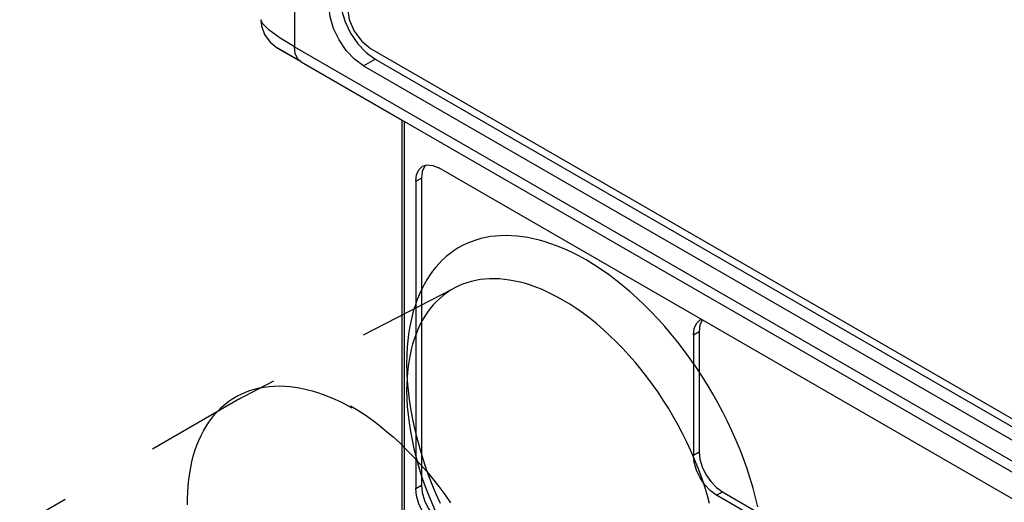
# Model space of a CAD drawing. Units: inches. Extents: x 0.7 to 21.3, y 0.5 to 16.
# Drawn here: x 17.4 to 18.6, y 10.1 to 10.7 of the extents above; entities that cross this region are included whole.
import ezdxf

# ---------------------------------------------------------------- set-up
doc = ezdxf.new("R2010")
doc.units = ezdxf.units.IN
doc.header["$LTSCALE"] = 1.21
doc.header["$MEASUREMENT"] = 0
doc.linetypes.add('HIDDEN', pattern=[0.2, 0.1, -0.1])
doc.layers.get('0').update_dxf_attribs({"linetype": 'CONTINUOUS'})
doc.layers.add('AXIS', color=7, linetype='CONTINUOUS')
doc.layers.add('SKETCHED_ENT', color=7, linetype='CONTINUOUS')

msp = doc.modelspace()

# ---------------------------------------------------------------- linework, layer by layer
at = {"color": 7, "linetype": 'CONTINUOUS'}
for p, q in [((17.7125, 12.2299), (17.7125, 10.6204)), ((17.6721, 10.6531), (17.6721, 10.6531)), ((17.6918, 10.619), (17.7194, 10.603)), ((17.7206, 10.6023), (17.6918, 10.619)), ((17.7125, 10.6204), (18.9922, 9.8815)), ((17.7987, 10.6136), (17.8095, 10.6057)), ((17.7206, 10.6023), (17.842, 10.5323)), ((17.7956, 10.5977), (17.8095, 10.6057)), ((17.8095, 10.6057), (18.923, 9.9628)), ((17.7956, 10.5977), (18.9091, 9.9548)), ((17.842, 9.9962), (17.842, 10.5323)), ((17.842, 10.5323), (17.8449, 10.5306)), ((17.8449, 9.9922), (17.8449, 10.5306)), ((17.8449, 10.5306), (19.1383, 9.7839)), ((17.8703, 10.4779), (17.8689, 10.4766)), ((18.8186, 9.9363), (17.886, 10.4747)), ((17.8582, 10.4586), (17.8652, 10.4626)), ((17.8582, 10.4586), (17.8582, 10.089)), ((17.8652, 10.4626), (17.8652, 10.093)), ((18.2002, 10.2856), (18.1992, 10.2778)), ((18.203, 10.2917), (18.2002, 10.2856)), ((18.2004, 10.2918), (18.202, 10.2923)), ((18.1923, 10.2738), (18.1992, 10.2778)), ((18.1923, 10.2738), (18.1923, 10.1291)), ((18.1992, 10.2778), (18.1992, 10.1332)), ((18.1923, 10.1291), (18.1992, 10.1332)), ((17.8582, 10.089), (17.8652, 10.093)), ((18.2201, 10.0809), (18.2271, 10.0849)), ((18.8256, 9.7313), (18.2201, 10.0809)), ((18.2271, 10.0849), (18.8326, 9.7354))]:
    msp.add_line(p, q, dxfattribs=at)
for points in [[(17.7956, 10.5977), (17.7847, 10.6055), (17.7747, 10.6162), (17.766, 10.6288), (17.7594, 10.6426), (17.7552, 10.6567), (17.7538, 10.67)], [(17.7691, 10.6647), (17.7733, 10.6507), (17.7799, 10.6369), (17.7886, 10.6242), (17.7987, 10.6136)], [(17.6721, 10.6531), (17.6728, 10.6457), (17.6765, 10.6351), (17.683, 10.6259), (17.6918, 10.619)], [(17.7125, 10.6204), (17.6952, 10.631), (17.682, 10.6406), (17.674, 10.6486), (17.6721, 10.6531)], [(17.7206, 10.6023), (17.7162, 10.6064), (17.7134, 10.6126), (17.7125, 10.6204)], [(17.8582, 10.4586), (17.8591, 10.4664), (17.8619, 10.4725), (17.8663, 10.4767)], [(17.8689, 10.4766), (17.8661, 10.4704), (17.8652, 10.4626)], [(17.8663, 10.4767), (17.8721, 10.4784), (17.8788, 10.4778), (17.886, 10.4747)], [(18.1923, 10.2738), (18.1932, 10.2816), (18.196, 10.2877), (18.2004, 10.2918)], [(18.2201, 10.0809), (18.2129, 10.0862), (18.2062, 10.0933), (18.2004, 10.1017), (18.196, 10.1109), (18.1932, 10.1203), (18.1923, 10.1291)], [(18.1992, 10.1332), (18.2002, 10.1243), (18.203, 10.1149), (18.2074, 10.1057), (18.2131, 10.0973), (18.2199, 10.0902), (18.2271, 10.0849)], [(17.8652, 10.093), (17.8661, 10.0841), (17.8689, 10.0747), (17.8733, 10.0655), (17.8791, 10.0571), (17.8858, 10.05), (17.893, 10.0448)], [(17.886, 10.0407), (17.8788, 10.046), (17.8721, 10.0531), (17.8663, 10.0615), (17.8619, 10.0707), (17.8591, 10.0801), (17.8582, 10.089)]]:
    msp.add_lwpolyline(points, dxfattribs=at)
at = {"layer": 'AXIS', "color": 7, "linetype": 'CONTINUOUS'}
msp.add_line((17.8039, 10.6186), (18.9175, 9.9757), dxfattribs=at)
msp.add_lwpolyline([(17.7761, 10.6668), (17.7782, 10.6532), (17.7842, 10.6393), (17.7933, 10.6271), (17.8039, 10.6186)], dxfattribs=at)
at = {"layer": 'SKETCHED_ENT', "color": 7, "linetype": 'HIDDEN'}
for p, q in [((17.9024, 10.3289), (17.6427, 10.1951)), ((17.6463, 10.197), (17.3819, 10.0443))]:
    msp.add_line(p, q, dxfattribs=at)
for points in [[(18.0631, 10.364), (18.0545, 10.3688), (18.0457, 10.3732), (18.0368, 10.3773), (18.0276, 10.3811), (18.0209, 10.3835), (18.014, 10.3858), (18.0071, 10.3878), (18.0001, 10.3895), (17.9931, 10.3909), (17.9866, 10.392), (17.9801, 10.3927), (17.9736, 10.3932), (17.967, 10.3934), (17.9604, 10.3932), (17.9544, 10.3928), (17.9483, 10.3921), (17.9424, 10.391), (17.9364, 10.3897), (17.9306, 10.388), (17.9251, 10.386), (17.9197, 10.3838), (17.9144, 10.3812), (17.9093, 10.3784), (17.9044, 10.3752), (17.8996, 10.3718), (17.895, 10.368), (17.8906, 10.3641), (17.8864, 10.3598), (17.8825, 10.3554), (17.8786, 10.3505), (17.8749, 10.3454), (17.8715, 10.3401), (17.8684, 10.3346), (17.8655, 10.329), (17.8627, 10.3228), (17.8601, 10.3164), (17.8578, 10.31), (17.8557, 10.3034), (17.8539, 10.2968), (17.8523, 10.2894), (17.8508, 10.282), (17.8497, 10.2746), (17.8488, 10.2671), (17.8481, 10.2596), (17.8475, 10.2493), (17.8473, 10.239), (17.8475, 10.2287), (17.8481, 10.2184), (17.849, 10.2074), (17.8503, 10.1963), (17.852, 10.1854), (17.8539, 10.1744), (17.8564, 10.1629), (17.8591, 10.1515), (17.8622, 10.1401), (17.8655, 10.1288), (17.8693, 10.1172), (17.8734, 10.1056), (17.8778, 10.0942), (17.8825, 10.0828), (17.8875, 10.0714)], [(18.2698, 10.0668), (18.2671, 10.0782), (18.264, 10.0896), (18.2607, 10.1009), (18.2569, 10.1125), (18.2528, 10.1241), (18.2484, 10.1355), (18.2437, 10.1469), (18.2386, 10.1583), (18.2333, 10.1697), (18.2277, 10.1809), (18.2218, 10.192), (18.2156, 10.203), (18.2092, 10.2138), (18.2025, 10.2245), (18.1956, 10.235), (18.1885, 10.2452), (18.1812, 10.2552), (18.1736, 10.2651), (18.1657, 10.2747), (18.1579, 10.2839), (18.1499, 10.2928), (18.1416, 10.3016), (18.1331, 10.3101), (18.1248, 10.318), (18.1163, 10.3256), (18.1075, 10.333), (18.0986, 10.3401), (18.09, 10.3465), (18.0812, 10.3526), (18.0723, 10.3585), (18.0631, 10.364)], [(18.0353, 10.3158), (18.0289, 10.3193), (18.0225, 10.3226), (18.016, 10.3258), (18.0094, 10.3287), (18.0026, 10.3313), (17.9964, 10.3335), (17.9902, 10.3355), (17.9838, 10.3372), (17.9774, 10.3386), (17.971, 10.3398), (17.9651, 10.3406), (17.9592, 10.3411), (17.9532, 10.3414), (17.9472, 10.3413), (17.9413, 10.3409), (17.9358, 10.3403), (17.9304, 10.3394), (17.925, 10.3381), (17.9197, 10.3366), (17.9145, 10.3347), (17.9095, 10.3326), (17.9047, 10.3302), (17.9001, 10.3275), (17.8956, 10.3246), (17.8913, 10.3214), (17.8871, 10.3178), (17.8831, 10.314), (17.8793, 10.3099), (17.8758, 10.3057), (17.8725, 10.3012), (17.8692, 10.2963), (17.8662, 10.2911), (17.8634, 10.2859), (17.8609, 10.2805), (17.8587, 10.2749), (17.8565, 10.2688), (17.8545, 10.2625), (17.8528, 10.2562), (17.8514, 10.2498), (17.8502, 10.2433), (17.8491, 10.2361), (17.8483, 10.229), (17.8478, 10.2217), (17.8474, 10.2145), (17.8473, 10.2073), (17.8475, 10.1974), (17.8481, 10.1876), (17.849, 10.1777), (17.8502, 10.1679), (17.8518, 10.1575), (17.8538, 10.1471), (17.8561, 10.1368), (17.8587, 10.1265), (17.8617, 10.1158), (17.865, 10.1052), (17.8686, 10.0947), (17.8725, 10.0842), (17.8768, 10.0736), (17.8814, 10.0631)], [(18.2118, 10.0711), (18.2088, 10.0818), (18.2055, 10.0924), (18.2019, 10.1029), (18.198, 10.1133), (18.1937, 10.124), (18.1891, 10.1345), (18.1843, 10.1449), (18.1792, 10.1552), (18.1738, 10.1654), (18.1681, 10.1755), (18.1622, 10.1855), (18.156, 10.1953), (18.1497, 10.2048), (18.1431, 10.2142), (18.1363, 10.2234), (18.1292, 10.2325), (18.1221, 10.241), (18.1148, 10.2494), (18.1073, 10.2576), (18.0995, 10.2656), (18.0919, 10.2729), (18.0841, 10.2801), (18.0761, 10.287), (18.0679, 10.2936), (18.06, 10.2996), (18.052, 10.3053), (18.0437, 10.3107), (18.0353, 10.3158)], [(17.5837, 10.0693), (17.5838, 10.077), (17.584, 10.0846), (17.5846, 10.0923), (17.5853, 10.0999), (17.5864, 10.1075), (17.5876, 10.1143), (17.589, 10.1211), (17.5907, 10.1278), (17.5927, 10.1345), (17.595, 10.1411), (17.5974, 10.1469), (17.6, 10.1527), (17.6028, 10.1583), (17.606, 10.1637), (17.6094, 10.169), (17.6128, 10.1738), (17.6165, 10.1783), (17.6205, 10.1826), (17.6247, 10.1867), (17.6291, 10.1905), (17.6336, 10.194), (17.6383, 10.1972), (17.6432, 10.2001), (17.6483, 10.2027), (17.6535, 10.2049), (17.6589, 10.207), (17.6645, 10.2087), (17.6702, 10.21), (17.676, 10.2111), (17.6818, 10.2118), (17.6881, 10.2123), (17.6944, 10.2124), (17.7007, 10.2122), (17.707, 10.2117), (17.7132, 10.2109), (17.7201, 10.2097), (17.7269, 10.2083), (17.7336, 10.2065), (17.7402, 10.2045), (17.7468, 10.2022), (17.754, 10.1995), (17.761, 10.1965), (17.768, 10.1933), (17.7748, 10.1898), (17.7815, 10.1861)], [(17.7797, 10.1885), (17.7886, 10.1832), (17.7973, 10.1775), (17.8058, 10.1715), (17.8141, 10.1652), (17.8227, 10.1582), (17.8311, 10.151), (17.8394, 10.1435), (17.8473, 10.1357), (17.8555, 10.1273), (17.8634, 10.1187), (17.8711, 10.1099), (17.8786, 10.1009), (17.886, 10.0914), (17.8932, 10.0817), (17.9001, 10.0718)]]:
    msp.add_lwpolyline(points, dxfattribs=at)

doc.saveas('drawing.dxf')
